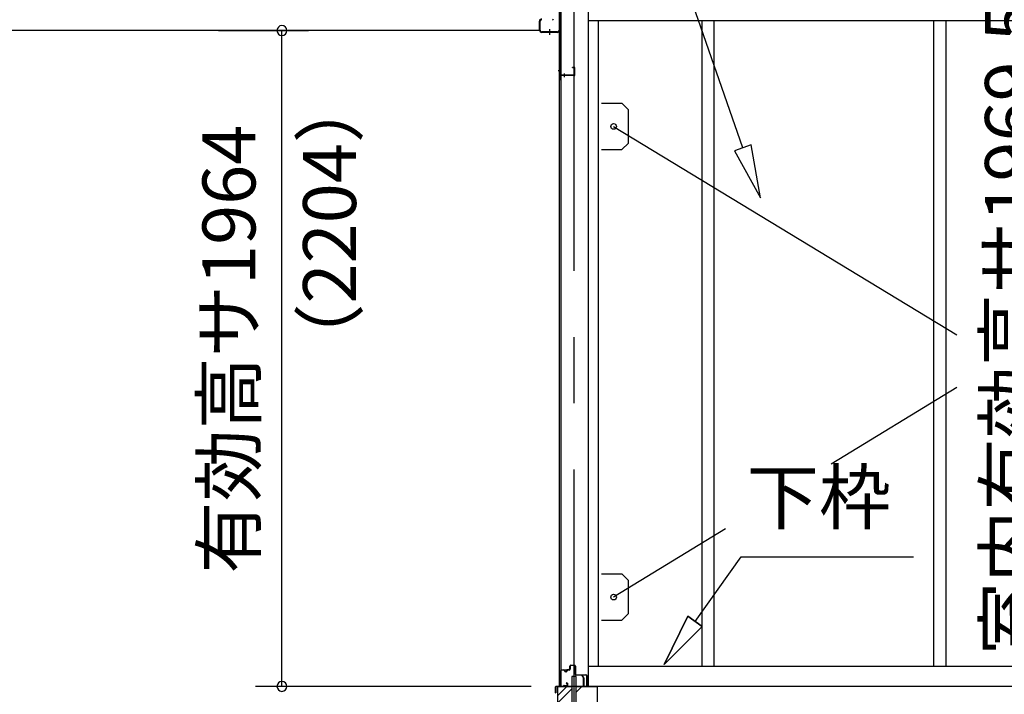
# Model space of a CAD drawing. Extents: x 868 to 32815, y 310 to 22484.
# Drawn here: x 16762 to 19737, y 6474 to 8514 of the extents above; entities that cross this region are included whole.
import ezdxf
from ezdxf.enums import TextEntityAlignment as Align

# ---------------------------------------------------------------- set-up
doc = ezdxf.new("R2010")
doc.units = 0
doc.header["$LTSCALE"] = 80
doc.header["$MEASUREMENT"] = 0
doc.linetypes.add('1PL-M', pattern=[15, 12, -1, 1, -1])
doc.linetypes.add('CENTER2', pattern=[20, 12.5, -2.5, 2.5, -2.5])
doc.layers.get('0').update_dxf_attribs({"linetype": 'CONTINUOUS'})
for name, color, linetype in [('0-5', 7, 'CONTINUOUS'), ('0-上枠62前左右', 1, 'CONTINUOUS'), ('0-下枠', 4, 'CONTINUOUS'), ('1-桁P28', 4, 'CONTINUOUS'), ('1-梁P後左右', 4, 'CONTINUOUS'), ('2-0', 7, 'CONTINUOUS'), ('SUNPOU', 4, 'CONTINUOUS')]:
    doc.layers.add(name, color=color, linetype=linetype)
doc.styles.get("Standard").update_dxf_attribs({"font": 'txt', "bigfont": 'BIGFONT'})

msp = doc.modelspace()

# ---------------------------------------------------------------- linework, layer by layer
at = {"color": 6}
for p, q in [((18972, 8135.4), (18921.6, 8117.9)), ((18999.5, 7975.6), (18972, 8135.4)), ((18921.6, 8117.9), (18999.5, 7975.6))]:
    msp.add_line(p, q, dxfattribs=at)
at = {"color": 0, "linetype": 'ByBlock'}
for centre, start, end in [((17554.1, 8481.4), 90, 270), ((17554.1, 8481.4), 270, 90), ((17554.1, 6498.4), 90, 270), ((17554.1, 6498.4), 270, 90)]:
    msp.add_arc(centre, 15, start, end, dxfattribs=at)
at = {"layer": '0-上枠62前左右'}
for p, q in [((18393.2, 8668), (18393.2, 8334.4)), ((18394.2, 8668), (18394.2, 8334.4)), ((18432.2, 8370.4), (18437.2, 8370.4)), ((18432.2, 8369.4), (18432.2, 8370.4)), ((18432.2, 8369.4), (18437.2, 8369.4)), ((18438.2, 8347.4), (18438.2, 8368.4)), ((18439.2, 8347.4), (18439.2, 8368.4)), ((18395.2, 8344.4), (18395.2, 8334.4)), ((18437.2, 8346.4), (18396.2, 8346.4)), ((18437.2, 8345.4), (18396.2, 8345.4)), ((18422.2, 8346.4), (18422.2, 8345.4))]:
    msp.add_line(p, q, dxfattribs=at)
at = {"layer": '0-上枠62前左右', "color": 6, "linetype": '1PL-M'}
for p, q in [((18388.2, 8360.4), (18399.2, 8360.4)), ((18408.2, 8340.4), (18408.2, 8351.4))]:
    msp.add_line(p, q, dxfattribs=at)
at = {"layer": '0-上枠62前左右'}
for centre, radius, start, end in [((18437.2, 8368.4), 2, 0, 90), ((18437.2, 8368.4), 1, 0, 90), ((18394.2, 8334.4), 1, 180, 0), ((18396.2, 8344.4), 2, 90, 180), ((18396.2, 8344.4), 1, 90, 180), ((18437.2, 8347.4), 1, 270, 0), ((18437.2, 8347.4), 2, 270, 0)]:
    msp.add_arc(centre, radius, start, end, dxfattribs=at)
at = {"layer": '0-下枠'}
for p, q in [((18395.9, 6501.4), (18395.9, 6545.4)), ((18396.9, 6545.4), (18396.9, 6501.4)), ((18398.9, 6548.4), (18405.9, 6548.4)), ((18405.9, 6547.4), (18398.9, 6547.4)), ((18417.9, 6548.4), (18421.9, 6548.4)), ((18421.9, 6547.4), (18417.9, 6547.4)), ((18423.9, 6550.4), (18423.9, 6559.4)), ((18424.9, 6559.4), (18424.9, 6550.4)), ((18426.9, 6562.4), (18438.4, 6562.4)), ((18438.4, 6561.4), (18426.9, 6561.4)), ((18440.4, 6535.4), (18440.4, 6559.4)), ((18441.4, 6559.4), (18441.4, 6535.4)), ((18410.9, 6543.4), (18412.9, 6543.4)), ((18412.9, 6542.4), (18410.9, 6542.4)), ((18443.4, 6533.4), (18472.7, 6533.4)), ((18472.9, 6532.4), (18443.4, 6532.4)), ((18474.9, 6501.4), (18474.9, 6530.2)), ((18475.9, 6530.2), (18475.9, 6501.4)), ((18398.9, 6499.4), (18403.6, 6499.4)), ((18403.6, 6498.4), (18398.9, 6498.4)), ((18404.5, 6500), (18404.7, 6500.3)), ((18405.6, 6499.9), (18405.4, 6499.5)), ((18406.5, 6501.4), (18414.9, 6501.4)), ((18414.9, 6500.4), (18406.5, 6500.4)), ((18416.6, 6504.4), (18414.3, 6508.3)), ((18415.2, 6508.8), (18417.5, 6504.9)), ((18466.4, 6499.4), (18472.9, 6499.4)), ((18472.9, 6498.4), (18466.4, 6498.4))]:
    msp.add_line(p, q, dxfattribs=at)
for centre, radius, start, end in [((18398.9, 6545.4), 3, 90, 180), ((18398.9, 6545.4), 2, 90, 180), ((18405.9, 6545.4), 3, 360, 90), ((18405.9, 6545.4), 2, 360, 90), ((18410.9, 6545.4), 3, 180, 270), ((18410.9, 6545.4), 2, 180, 270), ((18412.9, 6545.4), 3, 270, 360), ((18412.9, 6545.4), 2, 270, 360), ((18417.9, 6545.4), 3, 90, 180), ((18417.9, 6545.4), 2, 90, 180), ((18421.9, 6550.4), 3, 270, 360), ((18421.9, 6550.4), 2, 270, 360), ((18426.9, 6559.4), 3, 90, 180), ((18426.9, 6559.4), 2, 90, 180), ((18438.4, 6559.4), 3, 360, 90), ((18438.4, 6559.4), 2, 360, 90), ((18443.4, 6535.4), 3, 180, 270), ((18443.4, 6535.4), 2, 180, 270), ((18472.7, 6530.2), 3.2, 360, 90), ((18472.7, 6530.2), 2.2, 360, 84.2608), ((18398.9, 6501.4), 3, 180, 270), ((18398.9, 6501.4), 2, 180, 270), ((18403.6, 6500.4), 1, 270, 333.4349), ((18403.6, 6500.4), 2, 270, 333.4349), ((18406.5, 6499.4), 2, 90, 153.4349), ((18406.5, 6499.4), 1, 90, 153.4349), ((18414.8, 6508.6), 0.5, 30, 210), ((18414.9, 6503.4), 3, 270, 30), ((18414.9, 6503.4), 2, 270, 30), ((18466.4, 6498.9), 0.5, 90, 270), ((18472.9, 6501.4), 3, 270, 360), ((18472.9, 6501.4), 2, 270, 360)]:
    msp.add_arc(centre, radius, start, end, dxfattribs=at)
at = {"layer": '1-桁P28'}
for p, q in [((18331.8, 8514.9), (18331.8, 8481.4)), ((18331.8, 8481.4), (13540.8, 8481.4))]:
    msp.add_line(p, q, dxfattribs=at)
at = {"layer": '1-梁P後左右'}
for p, q in [((18332.6, 8482.5), (18332.6, 8509.3)), ((18334.2, 8482.5), (18334.2, 8509.3)), ((18391.5, 8495.9), (18391.5, 8482.5)), ((18391.5, 8495.9), (18393.1, 8495.9)), ((18393.1, 8495.9), (18393.1, 8482.5)), ((18386.5, 8477.5), (18339.2, 8477.5)), ((18386.5, 8475.9), (18339.2, 8475.9))]:
    msp.add_line(p, q, dxfattribs=at)
at = {"layer": '1-梁P後左右', "color": 6, "linetype": '1PL-M'}
msp.add_line((18362.6, 8485.7), (18362.6, 8468.4), dxfattribs=at)
at = {"layer": '1-梁P後左右'}
for centre, radius, start, end in [((18339.2, 8509.3), 6.6, 90, 180), ((18339.2, 8509.3), 5, 90, 180), ((18371.6, 8516.9), 2.6, 270, 0), ((18339.2, 8482.5), 6.6, 180, 270), ((18339.2, 8482.5), 5, 180, 270), ((18386.5, 8482.5), 6.6, 270, 0), ((18386.5, 8482.5), 5, 270, 0)]:
    msp.add_arc(centre, radius, start, end, dxfattribs=at)
at = {"layer": '2-0', "color": 6, "linetype": 'CENTER2'}
msp.add_line((18436.8, 4554.4), (18436.8, 9726.4), dxfattribs=at)
at = {"layer": '2-0', "color": 6, "linetype": 'Continuous'}
for p, q in [((18946.8, 8126.7), (18587.1, 9159.3)), ((18802.1, 6694.8), (18941.9, 6890.3)), ((18941.9, 6890.3), (19461.9, 6890.3)), ((18780.4, 6710.3), (18709, 6564.7)), ((18709, 6564.7), (18780.4, 6710.3)), ((18780.4, 6710.3), (18709, 6564.7)), ((18780.4, 6710.3), (18823.8, 6679.3)), ((18823.8, 6679.3), (18780.4, 6710.3)), ((18709, 6564.7), (18823.8, 6679.3)), ((18823.8, 6679.3), (18709, 6564.7)), ((18823.8, 6679.3), (18709, 6564.7)), ((18386.9, 6469.9), (18415.3, 6498.4)), ((18386.9, 6447.3), (18430.4, 6490.8)), ((18443.4, 6481.2), (18460.6, 6498.4))]:
    msp.add_line(p, q, dxfattribs=at)
at = {"layer": '2-0', "color": 3, "linetype": 'Continuous'}
for p, q in [((18391.4, 8667.9), (18391.4, 6498.4)), ((18396.9, 8667.9), (18396.9, 6549.9)), ((18397.4, 6549.9), (18397.4, 8667.9)), ((18479.4, 8667.9), (18479.4, 6572.7)), ((18509.3, 8511.9), (18509.3, 6558.4)), ((18509.3, 8511.9), (18509.3, 6558.4)), ((18822.3, 8511.9), (18822.3, 6558.4)), ((18859.3, 8511.9), (18859.3, 6558.4)), ((19522.4, 8511.9), (19522.4, 6558.4)), ((19559.4, 8511.9), (19559.4, 6558.4)), ((18556.3, 8191.4), (19592.8, 7560.9)), ((19592.8, 7401.8), (19213.9, 7170.2)), ((18894.5, 6975.1), (18556.3, 6768.4)), ((18398.3, 6548.9), (18421.4, 6548.9)), ((18398.4, 6548.4), (18421.4, 6548.4)), ((18414.9, 6549.4), (18421.4, 6549.4)), ((18414.9, 6548.9), (18414.9, 6549.4)), ((20954, 6558.4), (18479.3, 6558.4)), ((18479.4, 6572.7), (18479.4, 6522)), ((20961.8, 6558.4), (18479.4, 6558.4)), ((18443.4, 6528.4), (18430.4, 6528.4)), ((18430.4, 6528.4), (18430.4, 6328.4)), ((18443.4, 6528.4), (18430.4, 6528.4)), ((18443.4, 6331.4), (18443.4, 6528.4)), ((18479.4, 6522), (18479.4, 6498.4)), ((18386.9, 6498.4), (18386.9, 6108.4)), ((18386.9, 6498.4), (18430.4, 6498.4)), ((20961.8, 6498.4), (18436.8, 6498.4)), ((18443.4, 6498.4), (18506.8, 6498.4)), ((18506.8, 6498.4), (18506.8, 6108.4))]:
    msp.add_line(p, q, dxfattribs=at)
at = {"layer": '2-0', "color": 4, "linetype": 'Continuous'}
msp.add_line((18479.4, 8511.9), (20961.8, 8511.9), dxfattribs=at)
at = {"layer": '2-0', "color": 3}
for p, q in [((18519.3, 8261.4), (18581.3, 8261.4)), ((18581.3, 8261.4), (18601.3, 8241.4)), ((18601.3, 8141.4), (18601.3, 8241.4)), ((18519.3, 8121.4), (18581.3, 8121.4)), ((18581.3, 8121.4), (18601.3, 8141.4)), ((18519.3, 6838.4), (18581.3, 6838.4)), ((18519.3, 6838.4), (18581.3, 6838.4)), ((18581.3, 6838.4), (18601.3, 6818.4)), ((18601.3, 6718.4), (18601.3, 6818.4)), ((18519.3, 6698.4), (18581.3, 6698.4)), ((18519.3, 6698.4), (18581.3, 6698.4)), ((18581.3, 6698.4), (18601.3, 6718.4))]:
    msp.add_line(p, q, dxfattribs=at)
at = {"layer": '2-0', "color": 2, "linetype": 'Continuous'}
for p, q in [((18461.5, 6531.6), (18461.9, 6531.8)), ((18465.3, 6525), (18461.5, 6531.6)), ((18461.9, 6531.8), (18465.7, 6525.3)), ((18465.4, 6499.9), (18465.4, 6524.5)), ((18465.9, 6524.5), (18465.9, 6499.9)), ((18380.9, 6479.4), (18380.9, 6497.4)), ((18381.4, 6497.4), (18381.4, 6479.4)), ((18381.4, 6486.9), (18381.9, 6486.9)), ((18381.9, 6486.9), (18381.9, 6479.4)), ((18382.4, 6498.9), (18464.4, 6498.9)), ((18464.4, 6498.4), (18382.4, 6498.4))]:
    msp.add_line(p, q, dxfattribs=at)
at = {"layer": '2-0', "color": 3}
for centre in [(18556.3, 8191.4), (18556.3, 6768.4)]:
    msp.add_circle(centre, 8.5, dxfattribs=at)
at = {"layer": '2-0', "color": 3, "linetype": 'Continuous'}
for centre, radius, start, end in [((18398.4, 6549.9), 1.5, 180, 270), ((18398.3, 6549.9), 1, 180, 270), ((18421.4, 6548.9), 0.5, 270, 90)]:
    msp.add_arc(centre, radius, start, end, dxfattribs=at)
at = {"layer": '2-0', "color": 2, "linetype": 'Continuous'}
for centre, radius, start, end in [((18464.4, 6524.5), 1, 0, 30), ((18464.4, 6524.5), 1.5, 0, 30), ((18382.4, 6497.4), 1.5, 90, 180), ((18382.4, 6497.4), 1, 90, 180), ((18464.4, 6499.9), 1, 270, 360), ((18464.4, 6499.9), 1.5, 270, 360), ((18381.4, 6479.4), 0.5, 180, 360)]:
    msp.add_arc(centre, radius, start, end, dxfattribs=at)
at = {"layer": 'SUNPOU', "color": 4, "linetype": 'Continuous'}
for p, q in [((17362.4, 8481.4), (17634.1, 8481.4)), ((17554.1, 6498.4), (17554.1, 8481.4)), ((18306.9, 6498.4), (17474.1, 6498.4))]:
    msp.add_line(p, q, dxfattribs=at)

# ---------------------------------------------------------------- texts
at = {"color": 7, "linetype": 'Continuous'}
for s, p in [('室内有効高サ1969.5', (19838.3, 6593.8)), ('有効高サ1964', (17474.1, 6839.2))]:
    msp.add_text(s, height=160, rotation=90, dxfattribs=at).set_placement(p)
at = {"layer": '0-5', "color": 7, "linetype": 'Continuous'}
msp.add_text('（2204）', height=160, rotation=90, dxfattribs=at).set_placement((17718.8, 7898.6), align=Align.MIDDLE)
at = {"layer": '2-0', "color": 7, "linetype": 'Continuous'}
msp.add_text('下枠', height=160, rotation=359.9995, dxfattribs=at).set_placement((19176.3, 7050.2), align=Align.MIDDLE)

doc.saveas('drawing.dxf')
